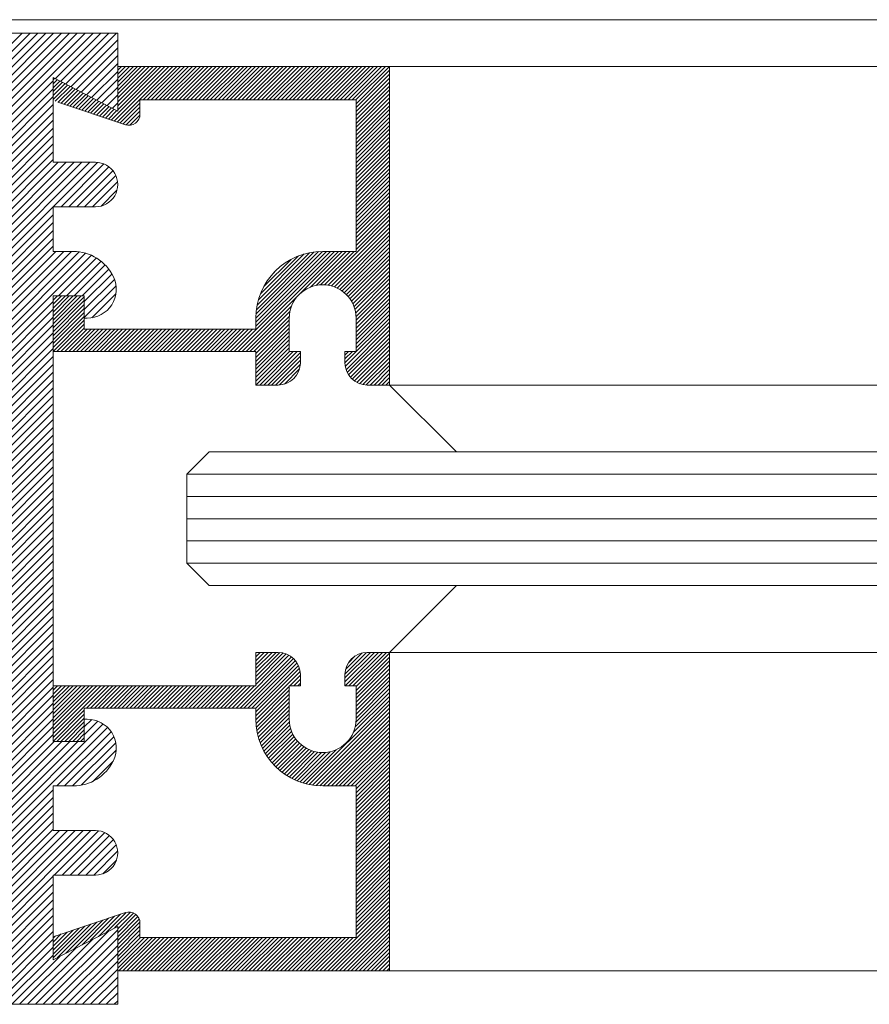
# Model space of a CAD drawing. Units: millimetres. Extents: x 10 to 563, y -390 to 389.
# Drawn here: x 442 to 480, y -243 to -198 of the extents above; entities that cross this region are included whole.
import ezdxf

# ---------------------------------------------------------------- set-up
doc = ezdxf.new("R2010")
doc.units = ezdxf.units.MM
doc.header["$LTSCALE"] = 5
doc.layers.get('0').update_dxf_attribs({"linetype": 'CONTINUOUS', "lineweight": 9})
doc.layers.add('Hatch', color=1, linetype='CONTINUOUS', lineweight=9)
doc.layers.add('TITLE', color=7, linetype='CONTINUOUS', lineweight=9)

# ---------------------------------------------------------------- blocks, each defined once
blk = doc.blocks.new('*X84')
at = {"color": 0}
for p, q in [((408.579, 215.797), (407.2, 217.175)), ((408.755, 215.797), (407.255, 217.297)), ((408.932, 215.797), (407.432, 217.297)), ((409.109, 215.797), (407.609, 217.297)), ((409.286, 215.797), (407.786, 217.297)), ((409.462, 215.797), (407.962, 217.297)), ((409.639, 215.797), (408.139, 217.297)), ((409.816, 215.797), (408.316, 217.297)), ((409.993, 215.797), (408.493, 217.297)), ((410.17, 215.797), (408.67, 217.297)), ((410.346, 215.797), (408.846, 217.297)), ((410.523, 215.797), (409.023, 217.297)), ((410.7, 215.797), (409.2, 217.297)), ((410.877, 215.797), (409.377, 217.297)), ((411.053, 215.797), (409.553, 217.297)), ((411.23, 215.797), (409.73, 217.297)), ((411.407, 215.797), (409.907, 217.297)), ((411.584, 215.797), (410.084, 217.297)), ((411.76, 215.797), (410.26, 217.297)), ((411.937, 215.797), (410.437, 217.297)), ((412.114, 215.797), (410.614, 217.297)), ((412.291, 215.797), (410.791, 217.297)), ((412.468, 215.797), (410.968, 217.297)), ((412.644, 215.797), (411.144, 217.297)), ((412.821, 215.797), (411.321, 217.297)), ((412.998, 215.797), (411.498, 217.297)), ((413.175, 215.797), (411.675, 217.297)), ((413.351, 215.797), (411.851, 217.297)), ((413.528, 215.797), (412.028, 217.297)), ((413.705, 215.797), (412.205, 217.297)), ((413.882, 215.797), (412.382, 217.297)), ((414.059, 215.797), (412.559, 217.297)), ((414.235, 215.797), (412.735, 217.297)), ((414.412, 215.797), (412.912, 217.297)), ((414.589, 215.797), (413.089, 217.297)), ((414.766, 215.797), (413.266, 217.297)), ((414.942, 215.797), (413.442, 217.297)), ((415.119, 215.797), (413.619, 217.297)), ((415.296, 215.797), (413.796, 217.297)), ((415.473, 215.797), (413.973, 217.297)), ((415.65, 215.797), (414.15, 217.297)), ((415.826, 215.797), (414.326, 217.297)), ((416.003, 215.797), (414.503, 217.297)), ((416.18, 215.797), (414.68, 217.297)), ((416.357, 215.797), (414.857, 217.297)), ((416.533, 215.797), (415.033, 217.297)), ((416.71, 215.797), (415.21, 217.297)), ((416.887, 215.797), (415.387, 217.297)), ((417.064, 215.797), (415.564, 217.297)), ((417.241, 215.797), (415.741, 217.297)), ((417.417, 215.797), (415.917, 217.297)), ((417.594, 215.797), (416.094, 217.297)), ((417.771, 215.797), (416.271, 217.297)), ((419.4, 214.344), (416.448, 217.297)), ((419.4, 214.521), (416.624, 217.297)), ((419.4, 214.698), (416.801, 217.297)), ((419.4, 214.875), (416.978, 217.297)), ((419.4, 215.052), (417.155, 217.297)), ((419.4, 215.228), (417.332, 217.297)), ((419.4, 215.405), (417.508, 217.297)), ((419.4, 215.582), (417.685, 217.297)), ((419.4, 215.759), (417.862, 217.297)), ((419.4, 215.935), (418.039, 217.297)), ((419.4, 216.112), (418.215, 217.297)), ((419.4, 216.289), (418.392, 217.297)), ((419.4, 216.466), (418.569, 217.297)), ((419.4, 216.643), (418.746, 217.297)), ((419.4, 216.819), (418.923, 217.297)), ((419.4, 216.996), (419.099, 217.297)), ((419.4, 217.173), (419.276, 217.297)), ((405.73, 215.287), (404.3, 216.717)), ((405.995, 215.199), (404.5, 216.693)), ((408.402, 215.797), (407.2, 216.999)), ((408.225, 215.797), (407.2, 216.822)), ((408.2, 215.645), (407.2, 216.645)), ((405.464, 215.375), (404.3, 216.54)), ((405.199, 215.464), (404.3, 216.363)), ((404.934, 215.552), (404.3, 216.186)), ((406.26, 215.11), (404.866, 216.504)), ((406.525, 215.022), (405.232, 216.315)), ((408.2, 215.468), (407.2, 216.468)), ((408.2, 215.291), (407.2, 216.291)), ((404.669, 215.64), (404.3, 216.009)), ((404.404, 215.729), (404.3, 215.833)), ((406.79, 214.933), (405.599, 216.125)), ((407.055, 214.845), (405.965, 215.936)), ((407.321, 214.757), (406.331, 215.746)), ((408.198, 215.116), (407.2, 216.115)), ((408.165, 214.973), (407.2, 215.938)), ((408.102, 214.859), (407.2, 215.761)), ((407.583, 214.671), (406.697, 215.557)), ((407.769, 214.662), (407.063, 215.368)), ((408.015, 214.769), (407.2, 215.584)), ((407.906, 214.702), (407.2, 215.408)), ((419.4, 214.168), (417.9, 215.668)), ((419.4, 213.991), (417.9, 215.491)), ((419.4, 213.814), (417.9, 215.314)), ((419.4, 213.637), (417.9, 215.137)), ((419.4, 213.461), (417.9, 214.961)), ((419.4, 213.284), (417.9, 214.784)), ((419.4, 213.107), (417.9, 214.607)), ((419.4, 212.93), (417.9, 214.43)), ((419.4, 212.753), (417.9, 214.253)), ((419.4, 212.577), (417.9, 214.077)), ((419.4, 212.4), (417.9, 213.9)), ((419.4, 212.223), (417.9, 213.723)), ((419.4, 212.046), (417.9, 213.546)), ((419.4, 211.87), (417.9, 213.37)), ((419.4, 211.693), (417.9, 213.193)), ((419.4, 211.516), (417.9, 213.016)), ((419.4, 211.339), (417.9, 212.839)), ((419.4, 211.162), (417.9, 212.662)), ((419.4, 210.986), (417.9, 212.486)), ((419.4, 210.809), (417.9, 212.309)), ((419.4, 210.632), (417.9, 212.132)), ((419.4, 210.455), (417.9, 211.955)), ((419.4, 210.279), (417.9, 211.779)), ((419.4, 210.102), (417.9, 211.602)), ((419.4, 209.925), (417.9, 211.425)), ((419.4, 209.748), (417.9, 211.248)), ((419.4, 209.571), (417.9, 211.071)), ((419.4, 209.395), (417.9, 210.895)), ((419.4, 209.218), (417.9, 210.718)), ((419.4, 209.041), (417.9, 210.541)), ((419.4, 208.864), (417.9, 210.364)), ((419.4, 208.688), (417.9, 210.188)), ((419.4, 208.511), (417.9, 210.011)), ((419.4, 208.334), (417.9, 209.834)), ((419.4, 208.157), (417.9, 209.657)), ((419.4, 207.98), (417.9, 209.48)), ((419.4, 207.804), (417.9, 209.304)), ((419.4, 207.627), (417.9, 209.127)), ((416.187, 207.482), (415.012, 208.656)), ((416.349, 207.496), (415.13, 208.715)), ((416.531, 207.491), (415.253, 208.769)), ((416.741, 207.457), (415.38, 208.818)), ((417.007, 207.369), (415.513, 208.863)), ((419.4, 205.152), (415.65, 208.902)), ((419.4, 205.329), (415.794, 208.935)), ((419.4, 205.506), (415.944, 208.962)), ((419.4, 205.682), (416.101, 208.982)), ((419.4, 205.859), (416.265, 208.994)), ((419.4, 206.036), (416.439, 208.997)), ((419.4, 206.213), (416.616, 208.997)), ((419.4, 206.39), (416.793, 208.997)), ((419.4, 206.566), (416.97, 208.997)), ((419.4, 206.743), (417.146, 208.997)), ((419.4, 206.92), (417.323, 208.997)), ((419.4, 207.097), (417.5, 208.997)), ((419.4, 207.273), (417.677, 208.997)), ((419.4, 207.45), (417.853, 208.997)), ((415.45, 207.158), (414.387, 208.221)), ((415.551, 207.233), (414.481, 208.303)), ((415.66, 207.301), (414.58, 208.381)), ((415.777, 207.361), (414.682, 208.456)), ((415.903, 207.412), (414.788, 208.527)), ((416.039, 207.453), (414.898, 208.594)), ((415.058, 206.666), (413.969, 207.755)), ((415.121, 206.78), (414.045, 207.855)), ((415.192, 206.886), (414.125, 207.952)), ((415.27, 206.984), (414.208, 208.045)), ((415.356, 207.074), (414.296, 208.135)), ((414.904, 206.112), (413.704, 207.313)), ((414.925, 206.268), (413.764, 207.429)), ((414.958, 206.412), (413.828, 207.542)), ((415.003, 206.544), (413.897, 207.65)), ((405.7, 205.594), (404.3, 206.994)), ((405.7, 205.771), (404.474, 206.997)), ((405.7, 205.947), (404.651, 206.997)), ((405.7, 206.124), (404.827, 206.997)), ((405.7, 206.301), (405.004, 206.997)), ((405.7, 206.478), (405.181, 206.997)), ((405.7, 206.654), (405.358, 206.997)), ((405.7, 206.831), (405.534, 206.997)), ((414.9, 205.586), (413.551, 206.936)), ((414.9, 205.763), (413.597, 207.066)), ((414.9, 205.94), (413.648, 207.192)), ((406.62, 204.497), (404.3, 206.817)), ((406.443, 204.497), (404.3, 206.64)), ((406.267, 204.497), (404.3, 206.463)), ((414.9, 205.056), (413.444, 206.511)), ((414.9, 205.233), (413.474, 206.659)), ((414.9, 205.409), (413.51, 206.8)), ((419.4, 204.975), (417.772, 206.603)), ((406.09, 204.497), (404.3, 206.287)), ((405.913, 204.497), (404.3, 206.11)), ((414.9, 204.526), (413.4, 206.025)), ((414.9, 204.702), (413.407, 206.196)), ((414.9, 204.879), (413.422, 206.357)), ((419.4, 204.799), (417.861, 206.338)), ((419.4, 204.622), (417.894, 206.127)), ((405.736, 204.497), (404.3, 205.933)), ((405.56, 204.497), (404.3, 205.756)), ((405.383, 204.497), (404.3, 205.58)), ((415.39, 203.858), (413.4, 205.849)), ((415.359, 203.713), (413.4, 205.672)), ((419.4, 204.445), (417.9, 205.945)), ((419.4, 204.268), (417.9, 205.768)), ((419.4, 204.091), (417.9, 205.591)), ((405.206, 204.497), (404.3, 205.403)), ((405.029, 204.497), (404.3, 205.226)), ((406.797, 204.497), (405.797, 205.497)), ((406.974, 204.497), (405.974, 205.497)), ((407.151, 204.497), (406.151, 205.497)), ((407.327, 204.497), (406.327, 205.497)), ((407.504, 204.497), (406.504, 205.497)), ((407.681, 204.497), (406.681, 205.497)), ((407.858, 204.497), (406.858, 205.497)), ((408.034, 204.497), (407.034, 205.497)), ((408.211, 204.497), (407.211, 205.497)), ((408.388, 204.497), (407.388, 205.497)), ((408.565, 204.497), (407.565, 205.497)), ((408.742, 204.497), (407.742, 205.497)), ((408.918, 204.497), (407.918, 205.497)), ((409.095, 204.497), (408.095, 205.497)), ((409.272, 204.497), (408.272, 205.497)), ((409.449, 204.497), (408.449, 205.497)), ((409.625, 204.497), (408.625, 205.497)), ((409.802, 204.497), (408.802, 205.497)), ((409.979, 204.497), (408.979, 205.497)), ((410.156, 204.497), (409.156, 205.497)), ((410.333, 204.497), (409.333, 205.497)), ((410.509, 204.497), (409.509, 205.497)), ((410.686, 204.497), (409.686, 205.497)), ((410.863, 204.497), (409.863, 205.497)), ((411.04, 204.497), (410.04, 205.497)), ((411.216, 204.497), (410.216, 205.497)), ((411.393, 204.497), (410.393, 205.497)), ((411.57, 204.497), (410.57, 205.497)), ((411.747, 204.497), (410.747, 205.497)), ((411.924, 204.497), (410.924, 205.497)), ((412.1, 204.497), (411.1, 205.497)), ((412.277, 204.497), (411.277, 205.497)), ((412.454, 204.497), (411.454, 205.497)), ((412.631, 204.497), (411.631, 205.497)), ((412.807, 204.497), (411.807, 205.497)), ((412.984, 204.497), (411.984, 205.497)), ((413.161, 204.497), (412.161, 205.497)), ((413.338, 204.497), (412.338, 205.497)), ((414.888, 203.124), (412.515, 205.497)), ((414.995, 203.193), (412.691, 205.497)), ((415.091, 203.274), (412.868, 205.497)), ((415.176, 203.366), (413.045, 205.497)), ((415.249, 203.469), (413.222, 205.497)), ((415.311, 203.584), (413.398, 205.497)), ((419.4, 203.915), (417.9, 205.415)), ((419.4, 203.738), (417.9, 205.238)), ((404.852, 204.497), (404.3, 205.049)), ((404.676, 204.497), (404.3, 204.872)), ((404.499, 204.497), (404.3, 204.696)), ((419.4, 203.561), (417.9, 205.061)), ((419.4, 203.384), (417.9, 204.884)), ((419.4, 203.208), (417.9, 204.708)), ((404.322, 204.497), (404.3, 204.519)), ((414.768, 203.067), (413.4, 204.435)), ((414.633, 203.024), (413.4, 204.258)), ((415.4, 204.026), (414.929, 204.497)), ((415.4, 204.202), (415.106, 204.497)), ((415.4, 204.379), (415.282, 204.497)), ((418.727, 202.997), (417.4, 204.324)), ((418.904, 202.997), (417.404, 204.497)), ((419.08, 202.997), (417.58, 204.497)), ((419.257, 202.997), (417.757, 204.497)), ((419.4, 203.031), (417.9, 204.531)), ((414.481, 203), (413.4, 204.081)), ((414.307, 202.997), (413.4, 203.904)), ((418.55, 202.997), (417.4, 204.147)), ((418.373, 202.997), (417.4, 203.97)), ((418.17, 203.024), (417.427, 203.766)), ((414.131, 202.997), (413.4, 203.727)), ((413.954, 202.997), (413.4, 203.551)), ((413.777, 202.997), (413.4, 203.374)), ((417.864, 203.153), (417.556, 203.461)), ((413.6, 202.997), (413.4, 203.197)), ((413.424, 202.997), (413.4, 203.02)), ((414.903, 189.497), (413.403, 190.997)), ((415.08, 189.497), (413.58, 190.997)), ((415.256, 189.497), (413.756, 190.997)), ((415.4, 189.53), (413.933, 190.997)), ((415.4, 189.707), (414.11, 190.997)), ((415.4, 189.883), (414.287, 190.997)), ((415.398, 190.062), (414.466, 190.995)), ((415.36, 190.277), (414.68, 190.957)), ((419.4, 189.772), (418.197, 190.976)), ((419.4, 189.949), (418.354, 190.996)), ((419.4, 190.126), (418.529, 190.997)), ((419.4, 190.303), (418.706, 190.997)), ((419.4, 190.48), (418.883, 190.997)), ((419.4, 190.656), (419.06, 190.997)), ((419.4, 190.833), (419.236, 190.997)), ((414.9, 189.323), (413.4, 190.823)), ((414.9, 189.146), (413.4, 190.646)), ((419.4, 188.712), (417.565, 190.547)), ((419.4, 188.889), (417.641, 190.648)), ((419.4, 189.065), (417.728, 190.737)), ((419.4, 189.242), (417.826, 190.816)), ((419.4, 189.419), (417.936, 190.883)), ((419.4, 189.596), (418.059, 190.937)), ((414.9, 188.969), (413.4, 190.469)), ((414.9, 188.792), (413.4, 190.292)), ((414.9, 188.616), (413.4, 190.116)), ((419.4, 188.182), (417.415, 190.167)), ((419.4, 188.358), (417.45, 190.308)), ((419.4, 188.535), (417.501, 190.434)), ((414.9, 188.439), (413.4, 189.939)), ((414.9, 188.262), (413.4, 189.762)), ((419.4, 188.005), (417.4, 190.005)), ((417.731, 189.497), (417.4, 189.828)), ((417.554, 189.497), (417.4, 189.651)), ((405.7, 188.093), (404.3, 189.493)), ((405.7, 187.916), (404.3, 189.316)), ((405.7, 188.27), (404.473, 189.497)), ((405.7, 188.446), (404.65, 189.497)), ((405.826, 188.497), (404.826, 189.497)), ((406.003, 188.497), (405.003, 189.497)), ((406.18, 188.497), (405.18, 189.497)), ((406.357, 188.497), (405.357, 189.497)), ((406.534, 188.497), (405.534, 189.497)), ((406.71, 188.497), (405.71, 189.497)), ((406.887, 188.497), (405.887, 189.497)), ((407.064, 188.497), (406.064, 189.497)), ((407.241, 188.497), (406.241, 189.497)), ((407.417, 188.497), (406.417, 189.497)), ((407.594, 188.497), (406.594, 189.497)), ((407.771, 188.497), (406.771, 189.497)), ((407.948, 188.497), (406.948, 189.497)), ((408.125, 188.497), (407.125, 189.497)), ((408.301, 188.497), (407.301, 189.497)), ((408.478, 188.497), (407.478, 189.497)), ((408.655, 188.497), (407.655, 189.497)), ((408.832, 188.497), (407.832, 189.497)), ((409.008, 188.497), (408.008, 189.497)), ((409.185, 188.497), (408.185, 189.497)), ((409.362, 188.497), (408.362, 189.497)), ((409.539, 188.497), (408.539, 189.497)), ((409.716, 188.497), (408.716, 189.497)), ((409.892, 188.497), (408.892, 189.497)), ((410.069, 188.497), (409.069, 189.497)), ((410.246, 188.497), (409.246, 189.497)), ((410.423, 188.497), (409.423, 189.497)), ((410.599, 188.497), (409.599, 189.497)), ((410.776, 188.497), (409.776, 189.497)), ((410.953, 188.497), (409.953, 189.497)), ((411.13, 188.497), (410.13, 189.497)), ((411.307, 188.497), (410.307, 189.497)), ((411.483, 188.497), (410.483, 189.497)), ((411.66, 188.497), (410.66, 189.497)), ((411.837, 188.497), (410.837, 189.497)), ((412.014, 188.497), (411.014, 189.497)), ((412.19, 188.497), (411.19, 189.497)), ((412.367, 188.497), (411.367, 189.497)), ((412.544, 188.497), (411.544, 189.497)), ((412.721, 188.497), (411.721, 189.497)), ((412.898, 188.497), (411.898, 189.497)), ((413.074, 188.497), (412.074, 189.497)), ((413.251, 188.497), (412.251, 189.497)), ((416.928, 184.997), (412.428, 189.497)), ((417.105, 184.997), (412.605, 189.497)), ((415.287, 186.991), (412.781, 189.497)), ((415.002, 187.453), (412.958, 189.497)), ((414.929, 187.703), (413.135, 189.497)), ((414.903, 187.906), (413.312, 189.497)), ((414.9, 188.085), (413.4, 189.585)), ((419.4, 187.828), (417.9, 189.328)), ((405.7, 187.739), (404.3, 189.139)), ((405.7, 187.563), (404.3, 188.963)), ((405.7, 187.386), (404.3, 188.786)), ((419.4, 187.651), (417.9, 189.151)), ((419.4, 187.474), (417.9, 188.974)), ((419.4, 187.298), (417.9, 188.798)), ((405.7, 187.209), (404.3, 188.609)), ((405.7, 187.032), (404.3, 188.432)), ((416.751, 184.997), (413.4, 188.348)), ((419.4, 187.121), (417.9, 188.621)), ((419.4, 186.944), (417.9, 188.444)), ((405.559, 186.997), (404.3, 188.255)), ((405.382, 186.997), (404.3, 188.079)), ((405.205, 186.997), (404.3, 187.902)), ((416.574, 184.997), (413.4, 188.171)), ((416.398, 184.997), (413.4, 187.994)), ((419.4, 186.414), (417.898, 187.916)), ((419.4, 186.767), (417.9, 188.267)), ((419.4, 186.591), (417.9, 188.091)), ((405.028, 186.997), (404.3, 187.725)), ((404.852, 186.997), (404.3, 187.548)), ((416.215, 185.002), (413.406, 187.812)), ((416.02, 185.021), (413.424, 187.617)), ((419.4, 185.883), (417.807, 187.477)), ((419.4, 186.06), (417.849, 187.611)), ((419.4, 186.237), (417.881, 187.756)), ((404.675, 186.997), (404.3, 187.372)), ((404.498, 186.997), (404.3, 187.195)), ((404.321, 186.997), (404.3, 187.018)), ((415.808, 185.056), (413.459, 187.405)), ((415.575, 185.113), (413.516, 187.171)), ((419.4, 185.176), (417.547, 187.03)), ((419.4, 185.353), (417.624, 187.129)), ((419.4, 185.53), (417.693, 187.237)), ((419.4, 185.707), (417.754, 187.352)), ((415.308, 185.203), (413.606, 186.905)), ((414.979, 185.355), (413.758, 186.576)), ((417.281, 184.997), (415.395, 186.883)), ((417.458, 184.997), (415.856, 186.599)), ((417.635, 184.997), (416.106, 186.526)), ((419.4, 183.939), (416.79, 186.548)), ((419.4, 184.116), (416.924, 186.591)), ((419.4, 184.292), (417.048, 186.644)), ((419.4, 184.469), (417.164, 186.706)), ((419.4, 184.646), (417.271, 186.775)), ((419.4, 184.823), (417.37, 186.853)), ((419.4, 185), (417.462, 186.937)), ((417.812, 184.997), (416.309, 186.5)), ((419.4, 183.585), (416.486, 186.499)), ((419.4, 183.762), (416.645, 186.517)), ((414.356, 185.8), (414.204, 185.953)), ((419.4, 183.409), (417.9, 184.909)), ((419.4, 183.232), (417.9, 184.732)), ((419.4, 183.055), (417.9, 184.555)), ((419.4, 182.878), (417.9, 184.378)), ((419.4, 182.701), (417.9, 184.201)), ((419.4, 182.525), (417.9, 184.025)), ((419.4, 182.348), (417.9, 183.848)), ((419.4, 182.171), (417.9, 183.671)), ((419.4, 181.994), (417.9, 183.494)), ((419.4, 181.818), (417.9, 183.318)), ((419.4, 181.641), (417.9, 183.141)), ((419.4, 181.464), (417.9, 182.964)), ((419.4, 181.287), (417.9, 182.787)), ((419.4, 181.11), (417.9, 182.61)), ((419.4, 180.934), (417.9, 182.434)), ((419.4, 180.757), (417.9, 182.257)), ((419.4, 180.58), (417.9, 182.08)), ((419.4, 180.403), (417.9, 181.903)), ((419.4, 180.227), (417.9, 181.727)), ((419.4, 180.05), (417.9, 181.55)), ((419.4, 179.873), (417.9, 181.373)), ((419.4, 179.696), (417.9, 181.196)), ((419.4, 179.519), (417.9, 181.019)), ((419.4, 179.343), (417.9, 180.843)), ((419.4, 179.166), (417.9, 180.666)), ((419.4, 178.989), (417.9, 180.489)), ((419.4, 178.812), (417.9, 180.312)), ((419.4, 178.636), (417.9, 180.136)), ((419.4, 178.459), (417.9, 179.959)), ((419.4, 178.282), (417.9, 179.782)), ((419.4, 178.105), (417.9, 179.605)), ((407.045, 178.616), (406.648, 179.013)), ((407.161, 178.677), (406.781, 179.057)), ((409.318, 176.697), (406.913, 179.101)), ((409.495, 176.697), (407.046, 179.145)), ((409.672, 176.697), (407.179, 179.19)), ((408.2, 178.345), (407.311, 179.234)), ((408.2, 178.522), (407.444, 179.278)), ((408.2, 178.699), (407.577, 179.321)), ((408.198, 178.877), (407.741, 179.335)), ((419.4, 177.928), (417.9, 179.428)), ((419.4, 177.752), (417.9, 179.252)), ((419.4, 177.575), (417.9, 179.075)), ((405.88, 178.014), (405.322, 178.571)), ((405.996, 178.074), (405.455, 178.615)), ((406.113, 178.134), (405.588, 178.659)), ((406.229, 178.195), (405.72, 178.704)), ((406.346, 178.255), (405.853, 178.748)), ((406.462, 178.315), (405.985, 178.792)), ((406.579, 178.375), (406.118, 178.836)), ((406.695, 178.436), (406.251, 178.88)), ((406.812, 178.496), (406.383, 178.924)), ((406.928, 178.556), (406.516, 178.969)), ((409.141, 176.697), (407.2, 178.638)), ((419.4, 177.398), (417.9, 178.898)), ((419.4, 177.221), (417.9, 178.721)), ((404.948, 177.532), (404.3, 178.179)), ((405.064, 177.592), (404.394, 178.262)), ((405.181, 177.652), (404.527, 178.306)), ((405.297, 177.712), (404.66, 178.35)), ((405.414, 177.773), (404.792, 178.394)), ((405.53, 177.833), (404.925, 178.438)), ((405.647, 177.893), (405.057, 178.483)), ((405.763, 177.954), (405.19, 178.527)), ((408.964, 176.697), (407.2, 178.461)), ((408.788, 176.697), (407.2, 178.284)), ((409.848, 176.697), (408.348, 178.197)), ((410.025, 176.697), (408.525, 178.197)), ((410.202, 176.697), (408.702, 178.197)), ((410.379, 176.697), (408.879, 178.197)), ((410.555, 176.697), (409.055, 178.197)), ((410.732, 176.697), (409.232, 178.197)), ((410.909, 176.697), (409.409, 178.197)), ((411.086, 176.697), (409.586, 178.197)), ((411.263, 176.697), (409.763, 178.197)), ((411.439, 176.697), (409.939, 178.197)), ((411.616, 176.697), (410.116, 178.197)), ((411.793, 176.697), (410.293, 178.197)), ((411.97, 176.697), (410.47, 178.197)), ((412.146, 176.697), (410.646, 178.197)), ((412.323, 176.697), (410.823, 178.197)), ((412.5, 176.697), (411, 178.197)), ((412.677, 176.697), (411.177, 178.197)), ((412.854, 176.697), (411.354, 178.197)), ((413.03, 176.697), (411.53, 178.197)), ((413.207, 176.697), (411.707, 178.197)), ((413.384, 176.697), (411.884, 178.197)), ((413.561, 176.697), (412.061, 178.197)), ((413.737, 176.697), (412.237, 178.197)), ((413.914, 176.697), (412.414, 178.197)), ((414.091, 176.697), (412.591, 178.197)), ((414.268, 176.697), (412.768, 178.197)), ((414.444, 176.697), (412.944, 178.197)), ((414.621, 176.697), (413.121, 178.197)), ((414.798, 176.697), (413.298, 178.197)), ((414.975, 176.697), (413.475, 178.197)), ((415.152, 176.697), (413.652, 178.197)), ((415.328, 176.697), (413.828, 178.197)), ((415.505, 176.697), (414.005, 178.197)), ((415.682, 176.697), (414.182, 178.197)), ((415.859, 176.697), (414.359, 178.197)), ((416.035, 176.697), (414.535, 178.197)), ((416.212, 176.697), (414.712, 178.197)), ((416.389, 176.697), (414.889, 178.197)), ((416.566, 176.697), (415.066, 178.197)), ((416.743, 176.697), (415.243, 178.197)), ((416.919, 176.697), (415.419, 178.197)), ((417.096, 176.697), (415.596, 178.197)), ((417.273, 176.697), (415.773, 178.197)), ((417.45, 176.697), (415.95, 178.197)), ((417.626, 176.697), (416.126, 178.197)), ((417.803, 176.697), (416.303, 178.197)), ((417.98, 176.697), (416.48, 178.197)), ((418.157, 176.697), (416.657, 178.197)), ((418.334, 176.697), (416.834, 178.197)), ((418.51, 176.697), (417.01, 178.197)), ((418.687, 176.697), (417.187, 178.197)), ((418.864, 176.697), (417.364, 178.197)), ((419.041, 176.697), (417.541, 178.197)), ((419.217, 176.697), (417.717, 178.197)), ((419.394, 176.697), (417.894, 178.197)), ((419.4, 177.045), (417.9, 178.545)), ((419.4, 176.868), (417.9, 178.368)), ((404.831, 177.471), (404.3, 178.002)), ((404.714, 177.411), (404.3, 177.826)), ((408.611, 176.697), (407.2, 178.108)), ((408.434, 176.697), (407.2, 177.931)), ((408.257, 176.697), (407.2, 177.754)), ((404.598, 177.351), (404.3, 177.649)), ((404.481, 177.291), (404.3, 177.472)), ((404.365, 177.23), (404.3, 177.295)), ((408.081, 176.697), (407.2, 177.577)), ((407.904, 176.697), (407.2, 177.401)), ((407.727, 176.697), (407.2, 177.224)), ((407.55, 176.697), (407.2, 177.047)), ((407.373, 176.697), (407.2, 176.87))]:
    blk.add_line(p, q, dxfattribs=at)
blk = doc.blocks.new('*X87')
at = {"color": 0}
for p, q in [((404.3, 467.563), (398.554, 473.309)), ((404.3, 467.916), (398.907, 473.309)), ((404.3, 468.27), (399.261, 473.309)), ((404.3, 468.623), (399.614, 473.309)), ((404.3, 468.977), (399.968, 473.309)), ((404.3, 469.33), (400.321, 473.309)), ((404.3, 469.684), (400.675, 473.309)), ((404.3, 470.038), (401.029, 473.309)), ((404.3, 470.391), (401.382, 473.309)), ((404.3, 470.745), (401.736, 473.309)), ((404.3, 471.098), (402.089, 473.309)), ((404.596, 471.156), (402.443, 473.309)), ((405.328, 470.777), (402.796, 473.309)), ((406.061, 470.398), (403.15, 473.309)), ((406.793, 470.02), (403.503, 473.309)), ((407.2, 469.966), (403.857, 473.309)), ((407.2, 470.32), (404.211, 473.309)), ((407.2, 470.673), (404.564, 473.309)), ((407.2, 471.027), (404.918, 473.309)), ((407.2, 471.38), (405.271, 473.309)), ((407.2, 471.734), (405.625, 473.309)), ((407.2, 472.087), (405.978, 473.309)), ((407.2, 472.441), (406.332, 473.309)), ((407.2, 472.794), (406.685, 473.309)), ((407.2, 473.148), (407.039, 473.309)), ((406, 465.509), (401.3, 470.209)), ((405.647, 465.509), (401.3, 469.856)), ((405.293, 465.509), (401.3, 469.502)), ((404.939, 465.509), (401.3, 469.148)), ((404.586, 465.509), (401.3, 468.795)), ((404.3, 465.441), (401.3, 468.441)), ((404.3, 465.088), (401.3, 468.088)), ((404.3, 464.734), (401.3, 467.734)), ((404.3, 464.381), (401.3, 467.381)), ((406.343, 465.519), (404.354, 467.509)), ((406.616, 465.6), (404.707, 467.509)), ((406.834, 465.736), (405.061, 467.509)), ((407.006, 465.917), (405.414, 467.509)), ((407.132, 466.145), (405.768, 467.509)), ((407.197, 466.433), (406.121, 467.509)), ((407.143, 466.841), (406.532, 467.452)), ((404.3, 464.027), (401.3, 467.027)), ((404.3, 463.674), (401.3, 466.674)), ((406.741, 460.879), (401.3, 466.32)), ((406.545, 460.722), (401.3, 465.966)), ((405.404, 461.509), (401.3, 465.613)), ((405.05, 461.509), (401.3, 465.259)), ((404.697, 461.509), (401.3, 464.906)), ((404.343, 461.509), (401.3, 464.552)), ((404.3, 461.199), (401.3, 464.199)), ((404.3, 460.845), (401.3, 463.845)), ((404.3, 460.492), (401.3, 463.492)), ((406.903, 461.071), (404.465, 463.509)), ((407.028, 461.299), (404.818, 463.509)), ((407.11, 461.57), (405.172, 463.509)), ((407.129, 461.905), (405.557, 463.477)), ((406.993, 462.395), (406.086, 463.302)), ((404.3, 460.138), (401.3, 463.138)), ((404.3, 459.784), (401.3, 462.784)), ((404.3, 459.431), (401.3, 462.431)), ((404.3, 459.077), (401.3, 462.077)), ((404.3, 458.724), (401.3, 461.724)), ((404.3, 458.37), (401.3, 461.37)), ((404.3, 458.017), (401.3, 461.017)), ((406.312, 460.601), (405.7, 461.213)), ((404.3, 457.663), (401.3, 460.663)), ((406.035, 460.525), (405.7, 460.859)), ((404.3, 457.31), (401.3, 460.31)), ((404.3, 456.956), (401.3, 459.956)), ((404.3, 456.603), (401.3, 459.603)), ((404.3, 456.249), (401.3, 459.249)), ((404.3, 455.895), (401.3, 458.895)), ((404.3, 455.542), (401.3, 458.542)), ((404.3, 455.188), (401.3, 458.188)), ((404.3, 454.835), (401.3, 457.835)), ((404.3, 454.481), (401.3, 457.481)), ((404.3, 454.128), (401.3, 457.128)), ((404.3, 453.774), (401.3, 456.774)), ((404.3, 453.421), (401.3, 456.421)), ((404.3, 453.067), (401.3, 456.067)), ((404.3, 452.713), (401.3, 455.713)), ((404.3, 452.36), (401.3, 455.36)), ((404.3, 452.006), (401.3, 455.006)), ((404.3, 451.653), (401.3, 454.653)), ((404.3, 451.299), (401.3, 454.299)), ((404.3, 450.946), (401.3, 453.946)), ((404.3, 450.592), (401.3, 453.592)), ((404.3, 450.239), (401.3, 453.239)), ((404.3, 449.885), (401.3, 452.885)), ((404.3, 449.531), (401.3, 452.531)), ((404.3, 449.178), (401.3, 452.178)), ((404.3, 448.824), (401.3, 451.824)), ((404.3, 448.471), (401.3, 451.471)), ((404.3, 448.117), (401.3, 451.117)), ((404.3, 447.764), (401.3, 450.764)), ((404.3, 447.41), (401.3, 450.41)), ((404.3, 447.057), (401.3, 450.057)), ((404.3, 446.703), (401.3, 449.703)), ((404.3, 446.349), (401.3, 449.349)), ((404.3, 445.996), (401.3, 448.996)), ((404.3, 445.642), (401.3, 448.642)), ((404.3, 445.289), (401.3, 448.289)), ((404.3, 444.935), (401.3, 447.935)), ((404.3, 444.582), (401.3, 447.582)), ((404.3, 444.228), (401.3, 447.228)), ((404.3, 443.875), (401.3, 446.875)), ((404.3, 443.521), (401.3, 446.521)), ((404.3, 443.167), (401.3, 446.167)), ((404.3, 442.814), (401.3, 445.814)), ((404.3, 442.46), (401.3, 445.46)), ((404.3, 442.107), (401.3, 445.107)), ((404.3, 441.753), (401.3, 444.753)), ((406.016, 439.683), (401.3, 444.4)), ((405.758, 439.588), (401.3, 444.046)), ((405.466, 439.527), (401.3, 443.693)), ((405.13, 439.509), (401.3, 443.339)), ((404.777, 439.509), (401.3, 442.985)), ((404.423, 439.509), (401.3, 442.632)), ((407.123, 441.052), (405.7, 442.475)), ((407.117, 441.412), (406.035, 442.493)), ((404.3, 439.278), (401.3, 442.278)), ((407.055, 440.766), (405.7, 442.121)), ((404.3, 438.925), (401.3, 441.925)), ((404.3, 438.571), (401.3, 441.571)), ((406.942, 440.526), (405.7, 441.767)), ((404.3, 438.218), (401.3, 441.218)), ((406.248, 439.805), (404.544, 441.509)), ((406.455, 439.952), (404.898, 441.509)), ((406.64, 440.121), (405.251, 441.509)), ((406.802, 440.312), (405.605, 441.509)), ((404.3, 437.864), (401.3, 440.864)), ((404.3, 437.511), (401.3, 440.511)), ((405.948, 435.509), (401.3, 440.157)), ((405.595, 435.509), (401.3, 439.804)), ((405.241, 435.509), (401.3, 439.45)), ((404.887, 435.509), (401.3, 439.096)), ((404.534, 435.509), (401.3, 438.743)), ((404.3, 435.389), (401.3, 438.389)), ((404.3, 435.036), (401.3, 438.036)), ((404.3, 434.682), (401.3, 437.682)), ((404.3, 434.329), (401.3, 437.329)), ((406.297, 435.514), (404.302, 437.509)), ((406.58, 435.584), (404.655, 437.509)), ((406.805, 435.713), (405.009, 437.509)), ((406.984, 435.888), (405.362, 437.509)), ((407.116, 436.109), (405.716, 437.509)), ((407.192, 436.386), (406.069, 437.509)), ((407.167, 436.765), (406.456, 437.476)), ((404.3, 433.975), (401.3, 436.975)), ((404.3, 433.622), (401.3, 436.622)), ((404.3, 433.268), (401.3, 436.268)), ((404.3, 432.914), (401.3, 435.914)), ((404.3, 432.561), (401.3, 435.561)), ((404.3, 432.207), (401.3, 435.207)), ((404.3, 431.854), (401.3, 434.854)), ((406.091, 429.709), (401.3, 434.5)), ((405.738, 429.709), (401.3, 434.147)), ((405.384, 429.709), (401.3, 433.793)), ((405.031, 429.709), (401.3, 433.44)), ((407.2, 433.196), (407.192, 433.205)), ((404.677, 429.709), (401.3, 433.086)), ((404.323, 429.709), (401.3, 432.732)), ((407.2, 431.782), (406.26, 432.723)), ((407.2, 432.136), (406.493, 432.843)), ((407.2, 432.489), (406.726, 432.964)), ((407.2, 432.843), (406.959, 433.084)), ((402.909, 429.709), (399.909, 432.709)), ((403.263, 429.709), (400.263, 432.709)), ((403.616, 429.709), (400.616, 432.709)), ((403.97, 429.709), (400.97, 432.709)), ((407.2, 430.722), (405.561, 432.361)), ((407.2, 431.075), (405.794, 432.481)), ((407.2, 431.429), (406.027, 432.602)), ((406.798, 429.709), (404.628, 431.879)), ((407.152, 429.709), (404.861, 431.999)), ((407.2, 430.014), (405.095, 432.12)), ((407.2, 430.368), (405.328, 432.24)), ((406.445, 429.709), (404.395, 431.758))]:
    blk.add_line(p, q, dxfattribs=at)

msp = doc.modelspace()

# ---------------------------------------------------------------- linework, layer by layer
for p, q in [((376.261, -198.398), (502.683, -198.398)), ((376.261, -198.998), (446.061, -198.998)), ((446.061, -202.498), (446.061, -198.998)), ((500.467, -200.498), (446.061, -200.498)), ((458.261, -200.498), (458.261, -214.798)), ((443.378, -202.104), (446.403, -203.112)), ((447.061, -201.998), (447.061, -202.638)), ((456.761, -201.998), (447.061, -201.998)), ((456.761, -201.998), (456.761, -208.798)), ((443.161, -204.798), (445.061, -204.798)), ((443.161, -206.798), (445.061, -206.798)), ((443.161, -208.798), (444.061, -208.798)), ((456.761, -208.798), (455.261, -208.798)), ((443.161, -210.798), (444.561, -210.798)), ((444.561, -212.298), (444.561, -210.798)), ((444.561, -211.798), (444.694, -211.798)), ((452.261, -211.798), (452.261, -212.298)), ((453.761, -211.798), (453.761, -213.298)), ((456.761, -211.798), (456.761, -213.298)), ((452.261, -212.298), (444.561, -212.298)), ((452.261, -213.298), (443.161, -213.298)), ((452.261, -213.298), (452.261, -214.798)), ((454.261, -213.298), (453.761, -213.298)), ((454.261, -213.298), (454.261, -213.798)), ((456.761, -213.298), (456.261, -213.298)), ((456.261, -213.298), (456.261, -213.798)), ((453.261, -214.798), (452.261, -214.798)), ((458.261, -214.798), (457.261, -214.798)), ((458.261, -214.798), (510.273, -214.798)), ((458.261, -214.798), (461.261, -217.798)), ((449.161, -218.798), (450.161, -217.798)), ((450.161, -217.798), (509.714, -217.798)), ((449.161, -218.798), (509.882, -218.798)), ((449.161, -219.798), (510.05, -219.798)), ((449.161, -220.798), (510.217, -220.798)), ((449.161, -221.798), (510.385, -221.798)), ((449.161, -222.798), (510.553, -222.798)), ((450.161, -223.798), (449.161, -222.798)), ((450.161, -223.798), (510.721, -223.798)), ((458.261, -226.798), (461.261, -223.798)), ((452.261, -228.298), (452.261, -226.798)), ((453.261, -226.798), (452.261, -226.798)), ((458.261, -226.798), (457.261, -226.798)), ((458.261, -226.798), (511.224, -226.798)), ((458.261, -241.098), (458.261, -226.798)), ((454.261, -228.298), (454.261, -227.798)), ((456.261, -228.298), (456.261, -227.798)), ((452.261, -228.298), (443.161, -228.298)), ((454.261, -228.298), (453.761, -228.298)), ((453.761, -229.798), (453.761, -228.298)), ((456.761, -228.298), (456.261, -228.298)), ((456.761, -229.798), (456.761, -228.298)), ((452.261, -229.298), (444.561, -229.298)), ((444.561, -230.798), (444.561, -229.298)), ((452.261, -229.798), (452.261, -229.298)), ((444.561, -229.798), (444.561, -230.798)), ((444.561, -229.798), (444.694, -229.798)), ((443.161, -230.798), (444.561, -230.798)), ((443.161, -232.798), (444.061, -232.798)), ((456.761, -232.798), (455.261, -232.798)), ((456.761, -239.598), (456.761, -232.798)), ((443.161, -234.798), (445.061, -234.798)), ((443.161, -236.798), (445.061, -236.798)), ((443.161, -239.565), (446.403, -238.484)), ((446.061, -239.098), (446.061, -242.598)), ((447.061, -239.598), (447.061, -238.959)), ((456.761, -239.598), (447.061, -239.598)), ((513.623, -241.098), (446.061, -241.098)), ((379.261, -242.598), (446.061, -242.598))]:
    msp.add_line(p, q)
for centre, radius, start, end in [((446.561, -202.638), 0.5, 251.5651, 0), ((444.061, -210.798), 2, 25.3769, 90), ((455.261, -211.798), 3, 90, 180), ((444.694, -210.498), 1.3, 270, 25.3769), ((455.261, -211.798), 1.5, 360, 180), ((453.261, -213.798), 1, 270, 0), ((457.261, -213.798), 1, 180, 270), ((453.261, -227.798), 1, 0, 90), ((457.261, -227.798), 1, 90, 180), ((444.694, -231.098), 1.3, 334.6231, 90), ((455.261, -229.798), 3, 180, 270), ((455.261, -229.798), 1.5, 180, 0), ((444.061, -230.798), 2, 270, 334.6231), ((446.561, -238.959), 0.5, 0, 108.4349)]:
    msp.add_arc(centre, radius, start, end)
at = {"layer": 'TITLE'}
for p, q in [((443.161, -200.998), (446.061, -202.498)), ((443.161, -204.798), (443.161, -200.998)), ((443.161, -208.798), (443.161, -206.798)), ((443.161, -210.798), (443.161, -230.798)), ((449.161, -218.798), (449.161, -222.798)), ((443.161, -232.798), (443.161, -234.798)), ((443.161, -236.798), (443.161, -240.598)), ((443.161, -240.598), (446.061, -239.098))]:
    msp.add_line(p, q, dxfattribs=at)
for centre in [(445.061, -205.798), (445.061, -235.798)]:
    msp.add_arc(centre, 1, 269.9999, 90.0001, dxfattribs=at)

# ---------------------------------------------------------------- block references
at = {"layer": 'Hatch', "xscale": -1, "rotation": 180}
for name, p in [('*X87', (38.861, 230.711)), ('*X84', (38.861, -23.801))]:
    msp.add_blockref(name, p, dxfattribs=at)

doc.saveas('drawing.dxf')
